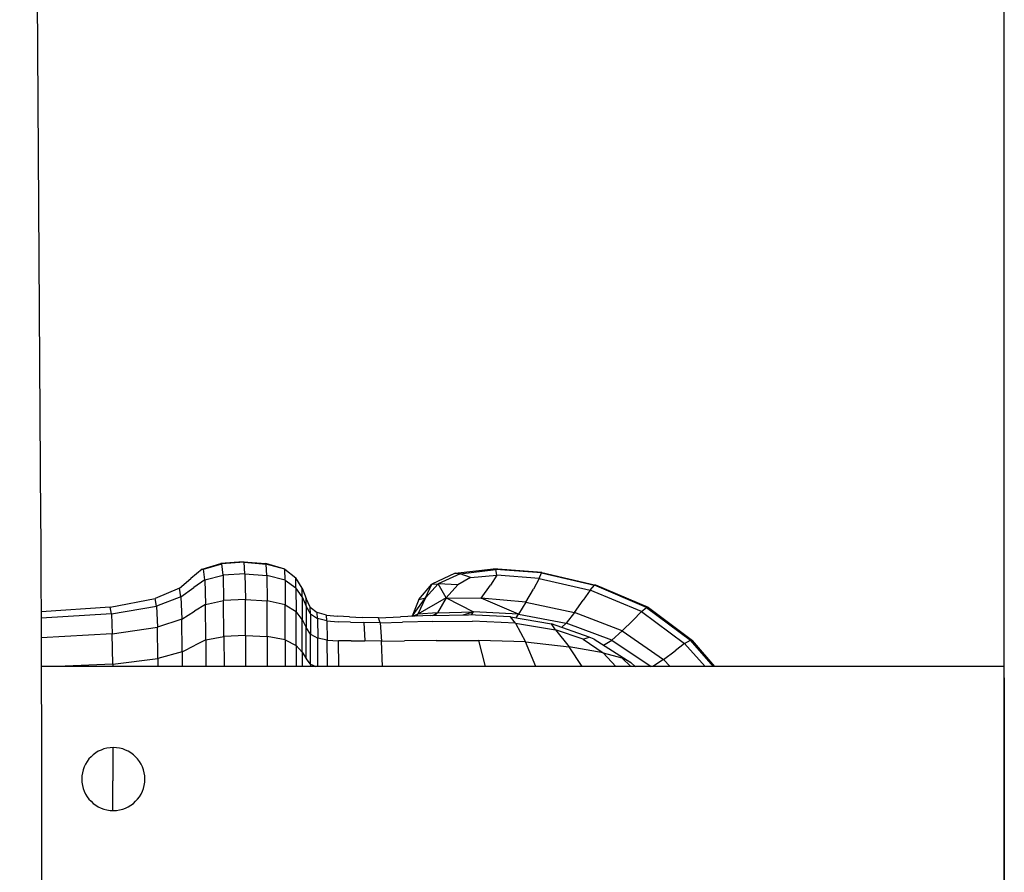
# Model space of a CAD drawing. Units: millimetres. Extents: x 629 to 14662, y 10459 to 10763.
# Drawn here: x 640 to 640, y 10757 to 10757 of the extents above; entities that cross this region are included whole.
import ezdxf

# ---------------------------------------------------------------- set-up
doc = ezdxf.new("R2010")
doc.units = ezdxf.units.MM
doc.layers.add('front-VIS', color=7, linetype='Continuous')

msp = doc.modelspace()

# ---------------------------------------------------------------- linework, layer by layer
at = {"layer": 'front-VIS', "extrusion": (0, 1, 0)}
for p, q in [((639.59914, 10757.34924, -7.86788), (639.60378, 10756.66022, -7.86788)), ((639.81778, 10755.64558, -7.86788), (639.81778, 10756.95773, -7.86788)), ((639.63963, 10756.64908, -7.86788), (639.64379, 10756.65033, -7.86788)), ((639.63996, 10756.64908, -7.86788), (639.64406, 10756.65023, -7.86788)), ((639.64878, 10756.65074, -7.86788), (639.64379, 10756.65033, -7.86788)), ((639.64379, 10756.65033, -7.86788), (639.64406, 10756.65023, -7.86788)), ((639.64898, 10756.65061, -7.86788), (639.64406, 10756.65023, -7.86788)), ((639.64429, 10756.64772, -7.86788), (639.64406, 10756.65023, -7.86788)), ((639.64878, 10756.65074, -7.86788), (639.65377, 10756.65032, -7.86788)), ((639.64878, 10756.65074, -7.86788), (639.64898, 10756.65061, -7.86788)), ((639.64898, 10756.65061, -7.86788), (639.6539, 10756.65022, -7.86788)), ((639.64915, 10756.64806, -7.86788), (639.64898, 10756.65061, -7.86788)), ((639.65377, 10756.65032, -7.86788), (639.6539, 10756.65022, -7.86788)), ((639.658, 10756.64906, -7.86788), (639.65377, 10756.65032, -7.86788)), ((639.65401, 10756.64771, -7.86788), (639.6539, 10756.65022, -7.86788)), ((639.658, 10756.64906, -7.86788), (639.6539, 10756.65022, -7.86788)), ((639.63963, 10756.64908, -7.86788), (639.63714, 10756.647, -7.86788)), ((639.63963, 10756.64908, -7.86788), (639.63996, 10756.64908, -7.86788)), ((639.64024, 10756.6467, -7.86788), (639.63996, 10756.64908, -7.86788)), ((639.64915, 10756.64806, -7.86788), (639.64429, 10756.64772, -7.86788)), ((639.64915, 10756.64806, -7.86788), (639.64925, 10756.64238, -7.86788)), ((639.64915, 10756.64806, -7.86788), (639.65401, 10756.64771, -7.86788)), ((639.658, 10756.64906, -7.86788), (639.66046, 10756.64714, -7.86788)), ((639.65806, 10756.64667, -7.86788), (639.658, 10756.64906, -7.86788)), ((639.69581, 10756.64822, -7.86788), (639.69064, 10756.64576, -7.86788)), ((639.69697, 10756.64806, -7.86788), (639.6921, 10756.64581, -7.86788)), ((639.69581, 10756.64822, -7.86788), (639.70432, 10756.64916, -7.86788)), ((639.69581, 10756.64822, -7.86788), (639.69697, 10756.64806, -7.86788)), ((639.69697, 10756.64806, -7.86788), (639.70486, 10756.64899, -7.86788)), ((639.69928, 10756.64725, -7.86788), (639.69697, 10756.64806, -7.86788)), ((639.70432, 10756.64916, -7.86788), (639.70486, 10756.64899, -7.86788)), ((639.71509, 10756.64835, -7.86788), (639.70432, 10756.64916, -7.86788)), ((639.71504, 10756.64825, -7.86788), (639.70486, 10756.64899, -7.86788)), ((639.70512, 10756.64774, -7.86788), (639.70486, 10756.64899, -7.86788)), ((639.71452, 10756.64704, -7.86788), (639.71504, 10756.64825, -7.86788)), ((639.71509, 10756.64835, -7.86788), (639.71504, 10756.64825, -7.86788)), ((639.71504, 10756.64825, -7.86788), (639.72677, 10756.6455, -7.86788)), ((639.71509, 10756.64835, -7.86788), (639.72708, 10756.64553, -7.86788)), ((639.63461, 10756.64486, -7.86788), (639.63714, 10756.647, -7.86788)), ((639.64024, 10756.6467, -7.86788), (639.63781, 10756.64498, -7.86788)), ((639.64024, 10756.6467, -7.86788), (639.64429, 10756.64772, -7.86788)), ((639.64024, 10756.6467, -7.86788), (639.6404, 10756.64121, -7.86788)), ((639.64429, 10756.64772, -7.86788), (639.64442, 10756.64209, -7.86788)), ((639.65401, 10756.64771, -7.86788), (639.65407, 10756.64208, -7.86788)), ((639.65806, 10756.64667, -7.86788), (639.65401, 10756.64771, -7.86788)), ((639.65806, 10756.64667, -7.86788), (639.66049, 10756.64496, -7.86788)), ((639.65806, 10756.64667, -7.86788), (639.6581, 10756.64118, -7.86788)), ((639.66185, 10756.64484, -7.86788), (639.66046, 10756.64714, -7.86788)), ((639.66049, 10756.64496, -7.86788), (639.66046, 10756.64714, -7.86788)), ((639.6878, 10756.64236, -7.86788), (639.69064, 10756.64576, -7.86788)), ((639.68927, 10756.64268, -7.86788), (639.6921, 10756.64581, -7.86788)), ((639.68927, 10756.64268, -7.86788), (639.69064, 10756.64576, -7.86788)), ((639.69064, 10756.64576, -7.86788), (639.6921, 10756.64581, -7.86788)), ((639.69384, 10756.64275, -7.86788), (639.6921, 10756.64581, -7.86788)), ((639.69646, 10756.64558, -7.86788), (639.6921, 10756.64581, -7.86788)), ((639.69928, 10756.64725, -7.86788), (639.69646, 10756.64558, -7.86788)), ((639.69928, 10756.64725, -7.86788), (639.70512, 10756.64774, -7.86788)), ((639.70512, 10756.64774, -7.86788), (639.70372, 10756.6455, -7.86788)), ((639.71452, 10756.64704, -7.86788), (639.70512, 10756.64774, -7.86788)), ((639.71452, 10756.64704, -7.86788), (639.71321, 10756.64466, -7.86788)), ((639.71452, 10756.64704, -7.86788), (639.72583, 10756.64441, -7.86788)), ((639.63461, 10756.64486, -7.86788), (639.62921, 10756.64256, -7.86788)), ((639.63492, 10756.64292, -7.86788), (639.63461, 10756.64486, -7.86788)), ((639.63492, 10756.64292, -7.86788), (639.63781, 10756.64498, -7.86788)), ((639.66187, 10756.6429, -7.86788), (639.66049, 10756.64496, -7.86788)), ((639.66049, 10756.64496, -7.86788), (639.66051, 10756.6397, -7.86788)), ((639.66187, 10756.6429, -7.86788), (639.66185, 10756.64484, -7.86788)), ((639.66185, 10756.64484, -7.86788), (639.66272, 10756.64254, -7.86788)), ((639.69384, 10756.64275, -7.86788), (639.69646, 10756.64558, -7.86788)), ((639.70164, 10756.64266, -7.86788), (639.70372, 10756.6455, -7.86788)), ((639.71154, 10756.64178, -7.86788), (639.71321, 10756.64466, -7.86788)), ((639.72583, 10756.64441, -7.86788), (639.72426, 10756.64217, -7.86788)), ((639.72583, 10756.64441, -7.86788), (639.72677, 10756.6455, -7.86788)), ((639.7372, 10756.63965, -7.86788), (639.72583, 10756.64441, -7.86788)), ((639.72708, 10756.64553, -7.86788), (639.72677, 10756.6455, -7.86788)), ((639.73835, 10756.64057, -7.86788), (639.72677, 10756.6455, -7.86788)), ((639.73874, 10756.64055, -7.86788), (639.72708, 10756.64553, -7.86788)), ((639.61922, 10756.64063, -7.86788), (639.62921, 10756.64256, -7.86788)), ((639.62952, 10756.64086, -7.86788), (639.62921, 10756.64256, -7.86788)), ((639.63492, 10756.64292, -7.86788), (639.62952, 10756.64086, -7.86788)), ((639.63492, 10756.64292, -7.86788), (639.63511, 10756.63795, -7.86788)), ((639.6404, 10756.64121, -7.86788), (639.64442, 10756.64209, -7.86788)), ((639.64925, 10756.64238, -7.86788), (639.64442, 10756.64209, -7.86788)), ((639.64449, 10756.63412, -7.86788), (639.64442, 10756.64209, -7.86788)), ((639.6493, 10756.63435, -7.86788), (639.64925, 10756.64238, -7.86788)), ((639.64925, 10756.64238, -7.86788), (639.65407, 10756.64208, -7.86788)), ((639.65411, 10756.6341, -7.86788), (639.65407, 10756.64208, -7.86788)), ((639.6581, 10756.64118, -7.86788), (639.65407, 10756.64208, -7.86788)), ((639.66187, 10756.6429, -7.86788), (639.66188, 10756.63793, -7.86788)), ((639.66187, 10756.6429, -7.86788), (639.66275, 10756.64085, -7.86788)), ((639.66275, 10756.64085, -7.86788), (639.66272, 10756.64254, -7.86788)), ((639.66366, 10756.64063, -7.86788), (639.66272, 10756.64254, -7.86788)), ((639.68628, 10756.63861, -7.86788), (639.68927, 10756.64268, -7.86788)), ((639.6878, 10756.64236, -7.86788), (639.68628, 10756.63861, -7.86788)), ((639.69384, 10756.64275, -7.86788), (639.68754, 10756.63912, -7.86788)), ((639.68927, 10756.64268, -7.86788), (639.68754, 10756.63912, -7.86788)), ((639.6878, 10756.64236, -7.86788), (639.68927, 10756.64268, -7.86788)), ((639.69384, 10756.64275, -7.86788), (639.69189, 10756.63941, -7.86788)), ((639.69384, 10756.64275, -7.86788), (639.70164, 10756.64266, -7.86788)), ((639.69384, 10756.64275, -7.86788), (639.69988, 10756.63961, -7.86788)), ((639.71154, 10756.64178, -7.86788), (639.70164, 10756.64266, -7.86788)), ((639.70994, 10756.63906, -7.86788), (639.70164, 10756.64266, -7.86788)), ((639.71154, 10756.64178, -7.86788), (639.70994, 10756.63906, -7.86788)), ((639.71154, 10756.64178, -7.86788), (639.72237, 10756.63949, -7.86788)), ((639.72237, 10756.63949, -7.86788), (639.72426, 10756.64217, -7.86788)), ((639.61922, 10756.64063, -7.86788), (639.60389, 10756.63957, -7.86788)), ((639.61952, 10756.63914, -7.86788), (639.60389, 10756.63817, -7.86788)), ((639.61952, 10756.63914, -7.86788), (639.61922, 10756.64063, -7.86788)), ((639.61952, 10756.63914, -7.86788), (639.62952, 10756.64086, -7.86788)), ((639.61952, 10756.63914, -7.86788), (639.61971, 10756.63469, -7.86788)), ((639.62952, 10756.64086, -7.86788), (639.62971, 10756.63617, -7.86788)), ((639.63511, 10756.63795, -7.86788), (639.63799, 10756.63973, -7.86788)), ((639.6404, 10756.64121, -7.86788), (639.63799, 10756.63973, -7.86788)), ((639.64048, 10756.63339, -7.86788), (639.6404, 10756.64121, -7.86788)), ((639.65811, 10756.63337, -7.86788), (639.6581, 10756.64118, -7.86788)), ((639.6581, 10756.64118, -7.86788), (639.66051, 10756.6397, -7.86788)), ((639.66052, 10756.63215, -7.86788), (639.66051, 10756.6397, -7.86788)), ((639.66188, 10756.63793, -7.86788), (639.66051, 10756.6397, -7.86788)), ((639.66275, 10756.64085, -7.86788), (639.66276, 10756.63616, -7.86788)), ((639.6637, 10756.63913, -7.86788), (639.66275, 10756.64085, -7.86788)), ((639.6637, 10756.63913, -7.86788), (639.66366, 10756.64063, -7.86788)), ((639.66366, 10756.64063, -7.86788), (639.66521, 10756.63948, -7.86788)), ((639.6637, 10756.63913, -7.86788), (639.66372, 10756.63468, -7.86788)), ((639.6637, 10756.63913, -7.86788), (639.66528, 10756.63811, -7.86788)), ((639.66726, 10756.63889, -7.86788), (639.66521, 10756.63948, -7.86788)), ((639.66528, 10756.63811, -7.86788), (639.66521, 10756.63948, -7.86788)), ((639.68628, 10756.63861, -7.86788), (639.68754, 10756.63912, -7.86788)), ((639.68722, 10756.63864, -7.86788), (639.68754, 10756.63912, -7.86788)), ((639.68729, 10756.63864, -7.86788), (639.68754, 10756.63912, -7.86788)), ((639.69189, 10756.63941, -7.86788), (639.68754, 10756.63912, -7.86788)), ((639.6908, 10756.6388, -7.86788), (639.69189, 10756.63941, -7.86788)), ((639.69132, 10756.63881, -7.86788), (639.69189, 10756.63941, -7.86788)), ((639.69189, 10756.63941, -7.86788), (639.69988, 10756.63961, -7.86788)), ((639.69761, 10756.63895, -7.86788), (639.69988, 10756.63961, -7.86788)), ((639.69948, 10756.63894, -7.86788), (639.69988, 10756.63961, -7.86788)), ((639.70994, 10756.63906, -7.86788), (639.69988, 10756.63961, -7.86788)), ((639.72237, 10756.63949, -7.86788), (639.72049, 10756.63709, -7.86788)), ((639.73296, 10756.63537, -7.86788), (639.72237, 10756.63949, -7.86788)), ((639.7372, 10756.63965, -7.86788), (639.73527, 10756.6377, -7.86788)), ((639.7372, 10756.63965, -7.86788), (639.73835, 10756.64057, -7.86788)), ((639.7372, 10756.63965, -7.86788), (639.7468, 10756.63257, -7.86788)), ((639.73835, 10756.64057, -7.86788), (639.74809, 10756.6333, -7.86788)), ((639.73874, 10756.64055, -7.86788), (639.73835, 10756.64057, -7.86788)), ((639.73874, 10756.64055, -7.86788), (639.74851, 10756.63321, -7.86788)), ((639.63511, 10756.63795, -7.86788), (639.62971, 10756.63617, -7.86788)), ((639.63521, 10756.6307, -7.86788), (639.63511, 10756.63795, -7.86788)), ((639.66188, 10756.63068, -7.86788), (639.66188, 10756.63793, -7.86788)), ((639.66188, 10756.63793, -7.86788), (639.66276, 10756.63616, -7.86788)), ((639.66738, 10756.63758, -7.86788), (639.66528, 10756.63811, -7.86788)), ((639.66528, 10756.63811, -7.86788), (639.66532, 10756.63379, -7.86788)), ((639.66726, 10756.63889, -7.86788), (639.6697, 10756.63864, -7.86788)), ((639.66738, 10756.63758, -7.86788), (639.66726, 10756.63889, -7.86788)), ((639.66738, 10756.63758, -7.86788), (639.66744, 10756.63335, -7.86788)), ((639.66738, 10756.63758, -7.86788), (639.66987, 10756.63738, -7.86788)), ((639.67238, 10756.63852, -7.86788), (639.6697, 10756.63864, -7.86788)), ((639.67263, 10756.63732, -7.86788), (639.66987, 10756.63738, -7.86788)), ((639.67238, 10756.63852, -7.86788), (639.67521, 10756.63833, -7.86788)), ((639.67263, 10756.63732, -7.86788), (639.67555, 10756.63723, -7.86788)), ((639.67879, 10756.63825, -7.86788), (639.67521, 10756.63833, -7.86788)), ((639.6792, 10756.63719, -7.86788), (639.67555, 10756.63723, -7.86788)), ((639.67555, 10756.63723, -7.86788), (639.67575, 10756.63313, -7.86788)), ((639.67879, 10756.63825, -7.86788), (639.68373, 10756.63847, -7.86788)), ((639.6792, 10756.63719, -7.86788), (639.67879, 10756.63825, -7.86788)), ((639.6792, 10756.63719, -7.86788), (639.68417, 10756.6373, -7.86788)), ((639.6792, 10756.63719, -7.86788), (639.6795, 10756.63311, -7.86788)), ((639.69032, 10756.63878, -7.86788), (639.68373, 10756.63847, -7.86788)), ((639.69087, 10756.63746, -7.86788), (639.68417, 10756.6373, -7.86788)), ((639.68627, 10756.63859, -7.86788), (639.68628, 10756.63861, -7.86788)), ((639.69032, 10756.63878, -7.86788), (639.69882, 10756.63897, -7.86788)), ((639.69087, 10756.63746, -7.86788), (639.69969, 10756.63755, -7.86788)), ((639.70815, 10756.63852, -7.86788), (639.69882, 10756.63897, -7.86788)), ((639.70924, 10756.6371, -7.86788), (639.69969, 10756.63755, -7.86788)), ((639.70815, 10756.63852, -7.86788), (639.71721, 10756.63692, -7.86788)), ((639.70924, 10756.6371, -7.86788), (639.70815, 10756.63852, -7.86788)), ((639.70924, 10756.6371, -7.86788), (639.71143, 10756.63291, -7.86788)), ((639.70924, 10756.6371, -7.86788), (639.71811, 10756.6356, -7.86788)), ((639.70938, 10756.63831, -7.86788), (639.70994, 10756.63906, -7.86788)), ((639.70994, 10756.63906, -7.86788), (639.72049, 10756.63709, -7.86788)), ((639.71811, 10756.6356, -7.86788), (639.71721, 10756.63692, -7.86788)), ((639.72559, 10756.63396, -7.86788), (639.71721, 10756.63692, -7.86788)), ((639.71944, 10756.63613, -7.86788), (639.72049, 10756.63709, -7.86788)), ((639.73065, 10756.63332, -7.86788), (639.72049, 10756.63709, -7.86788)), ((639.73296, 10756.63537, -7.86788), (639.73527, 10756.6377, -7.86788)), ((639.61971, 10756.63469, -7.86788), (639.62971, 10756.63617, -7.86788)), ((639.62981, 10756.62924, -7.86788), (639.62971, 10756.63617, -7.86788)), ((639.66277, 10756.62922, -7.86788), (639.66276, 10756.63616, -7.86788)), ((639.66372, 10756.63468, -7.86788), (639.66276, 10756.63616, -7.86788)), ((639.71811, 10756.6356, -7.86788), (639.72112, 10756.63183, -7.86788)), ((639.72428, 10756.63357, -7.86788), (639.71811, 10756.6356, -7.86788)), ((639.73296, 10756.63537, -7.86788), (639.73065, 10756.63332, -7.86788)), ((639.73296, 10756.63537, -7.86788), (639.74209, 10756.62901, -7.86788)), ((639.61971, 10756.63469, -7.86788), (639.60391, 10756.63384, -7.86788)), ((639.6198, 10756.62801, -7.86788), (639.61971, 10756.63469, -7.86788)), ((639.64048, 10756.63339, -7.86788), (639.63808, 10756.63217, -7.86788)), ((639.64048, 10756.63339, -7.86788), (639.64449, 10756.63412, -7.86788)), ((639.64048, 10756.63339, -7.86788), (639.6405, 10756.62747, -7.86788)), ((639.6493, 10756.63435, -7.86788), (639.64449, 10756.63412, -7.86788)), ((639.64449, 10756.63412, -7.86788), (639.64451, 10756.62747, -7.86788)), ((639.6493, 10756.63435, -7.86788), (639.64931, 10756.62747, -7.86788)), ((639.6493, 10756.63435, -7.86788), (639.65411, 10756.6341, -7.86788)), ((639.65811, 10756.63337, -7.86788), (639.65411, 10756.6341, -7.86788)), ((639.65411, 10756.6341, -7.86788), (639.65411, 10756.62747, -7.86788)), ((639.65811, 10756.63337, -7.86788), (639.65812, 10756.62747, -7.86788)), ((639.65811, 10756.63337, -7.86788), (639.66052, 10756.63215, -7.86788)), ((639.66373, 10756.62801, -7.86788), (639.66372, 10756.63468, -7.86788)), ((639.66372, 10756.63468, -7.86788), (639.66532, 10756.63379, -7.86788)), ((639.66744, 10756.63335, -7.86788), (639.66532, 10756.63379, -7.86788)), ((639.66534, 10756.62747, -7.86788), (639.66532, 10756.63379, -7.86788)), ((639.66747, 10756.62747, -7.86788), (639.66744, 10756.63335, -7.86788)), ((639.66744, 10756.63335, -7.86788), (639.66997, 10756.63319, -7.86788)), ((639.67001, 10756.62747, -7.86788), (639.66997, 10756.63319, -7.86788)), ((639.67278, 10756.63316, -7.86788), (639.66997, 10756.63319, -7.86788)), ((639.67278, 10756.63316, -7.86788), (639.67575, 10756.63313, -7.86788)), ((639.6795, 10756.63311, -7.86788), (639.67575, 10756.63313, -7.86788)), ((639.6795, 10756.63311, -7.86788), (639.68461, 10756.63315, -7.86788)), ((639.67967, 10756.62747, -7.86788), (639.6795, 10756.63311, -7.86788)), ((639.69163, 10756.63322, -7.86788), (639.68461, 10756.63315, -7.86788)), ((639.69163, 10756.63322, -7.86788), (639.70109, 10756.63326, -7.86788)), ((639.70256, 10756.62747, -7.86788), (639.70109, 10756.63326, -7.86788)), ((639.71143, 10756.63291, -7.86788), (639.70109, 10756.63326, -7.86788)), ((639.71376, 10756.62747, -7.86788), (639.71143, 10756.63291, -7.86788)), ((639.71143, 10756.63291, -7.86788), (639.72112, 10756.63183, -7.86788)), ((639.72428, 10756.63357, -7.86788), (639.72559, 10756.63396, -7.86788)), ((639.72428, 10756.63357, -7.86788), (639.72874, 10756.6305, -7.86788)), ((639.72669, 10756.63354, -7.86788), (639.72559, 10756.63396, -7.86788)), ((639.72669, 10756.63354, -7.86788), (639.73487, 10756.62837, -7.86788)), ((639.72879, 10756.63221, -7.86788), (639.73065, 10756.63332, -7.86788)), ((639.73065, 10756.63332, -7.86788), (639.73933, 10756.62747, -7.86788)), ((639.7468, 10756.63257, -7.86788), (639.74466, 10756.63095, -7.86788)), ((639.7468, 10756.63257, -7.86788), (639.74809, 10756.6333, -7.86788)), ((639.75134, 10756.62747, -7.86788), (639.7468, 10756.63257, -7.86788)), ((639.75319, 10756.62747, -7.86788), (639.74809, 10756.6333, -7.86788)), ((639.74851, 10756.63321, -7.86788), (639.74809, 10756.6333, -7.86788)), ((639.75351, 10756.62747, -7.86788), (639.74851, 10756.63321, -7.86788)), ((639.63521, 10756.6307, -7.86788), (639.62981, 10756.62924, -7.86788)), ((639.63521, 10756.6307, -7.86788), (639.63808, 10756.63217, -7.86788)), ((639.63521, 10756.6307, -7.86788), (639.63522, 10756.62747, -7.86788)), ((639.66052, 10756.63215, -7.86788), (639.66052, 10756.62747, -7.86788)), ((639.66188, 10756.63068, -7.86788), (639.66052, 10756.63215, -7.86788)), ((639.66188, 10756.63068, -7.86788), (639.66188, 10756.62747, -7.86788)), ((639.66188, 10756.63068, -7.86788), (639.66277, 10756.62922, -7.86788)), ((639.72404, 10756.62747, -7.86788), (639.72112, 10756.63183, -7.86788)), ((639.72874, 10756.6305, -7.86788), (639.72112, 10756.63183, -7.86788)), ((639.72874, 10756.6305, -7.86788), (639.73287, 10756.62942, -7.86788)), ((639.73151, 10756.62747, -7.86788), (639.72874, 10756.6305, -7.86788)), ((639.74209, 10756.62901, -7.86788), (639.74466, 10756.63095, -7.86788)), ((639.6198, 10756.62801, -7.86788), (639.62981, 10756.62924, -7.86788)), ((639.62981, 10756.62924, -7.86788), (639.62981, 10756.62747, -7.86788)), ((639.66373, 10756.62801, -7.86788), (639.66277, 10756.62922, -7.86788)), ((639.73487, 10756.62837, -7.86788), (639.73287, 10756.62942, -7.86788)), ((639.73486, 10756.62747, -7.86788), (639.73287, 10756.62942, -7.86788)), ((639.73579, 10756.62747, -7.86788), (639.73487, 10756.62837, -7.86788)), ((639.74209, 10756.62901, -7.86788), (639.73974, 10756.62747, -7.86788)), ((639.74355, 10756.62747, -7.86788), (639.74209, 10756.62901, -7.86788)), ((639.81778, 10756.62747, -7.86788), (639.60393, 10756.62747, -7.86788)), ((639.6198, 10756.62801, -7.86788), (639.60749, 10756.62747, -7.86788)), ((639.6198, 10756.62801, -7.86788), (639.6198, 10756.62747, -7.86788)), ((639.66373, 10756.62801, -7.86788), (639.66373, 10756.62747, -7.86788)), ((639.66373, 10756.62801, -7.86788), (639.66491, 10756.62747, -7.86788)), ((639.73552, 10756.62774, -7.86788), (639.73592, 10756.62747, -7.86788)), ((639.81778, 10756.62497, -7.86788), (639.81778, 10756.53697, -7.86788)), ((639.61983, 10756.60947, -7.86788), (639.61983, 10756.60208, -7.86788)), ((639.61983, 10756.59547, -7.86788), (639.61983, 10756.60208, -7.86788)), ((639.60398, 10756.58548, -7.86788), (639.60398, 10755.63548, -7.86788))]:
    msp.add_line(p, q, dxfattribs=at)
at = {"layer": 'front-VIS', "extrusion": (-2.73691e-48, 2.22045e-16, -1)}
msp.add_circle((-639.61993, 10756.60247, 7.86788), 0.007, dxfattribs=at)
at = {"layer": 'front-VIS'}
for points, knots in [([(639.60378, 10756.66022, -7.86788), (639.60381, 10756.65647, -7.86788), (639.60383, 10756.65237, -7.86788), (639.60387, 10756.64357, -7.86788), (639.60389, 10756.63888, -7.86788), (639.60393, 10756.62903, -7.86788), (639.60394, 10756.62388, -7.86788), (639.60396, 10756.61327, -7.86788), (639.60397, 10756.6078, -7.86788), (639.60398, 10756.59672, -7.86788), (639.60398, 10756.5911, -7.86788), (639.60398, 10756.58548, -7.86788)], [0.7284691, 0.7284691, 0.7284691, 0.7284691, 0.8969346, 0.8969346, 1.0654, 1.0654, 1.2338655, 1.2338655, 1.4023309, 1.4023309, 1.5707963, 1.5707963, 1.5707963, 1.5707963]), ([(639.81778, 10756.62497, -7.86788), (639.81778, 10756.62513, -7.86788), (639.81778, 10756.62529, -7.86788), (639.81778, 10756.62562, -7.86788), (639.81778, 10756.62578, -7.86788), (639.81778, 10756.62606, -7.86788), (639.81778, 10756.62618, -7.86788), (639.81778, 10756.62629, -7.86788)], [15.076769, 15.076769, 15.076769, 15.076769, 15.547634, 15.547634, 16.018498, 16.018498, 16.405952, 16.405952, 16.405952, 16.405952])]:
    msp.add_open_spline(points, degree=3, knots=knots, dxfattribs=at)

doc.saveas('drawing.dxf')
